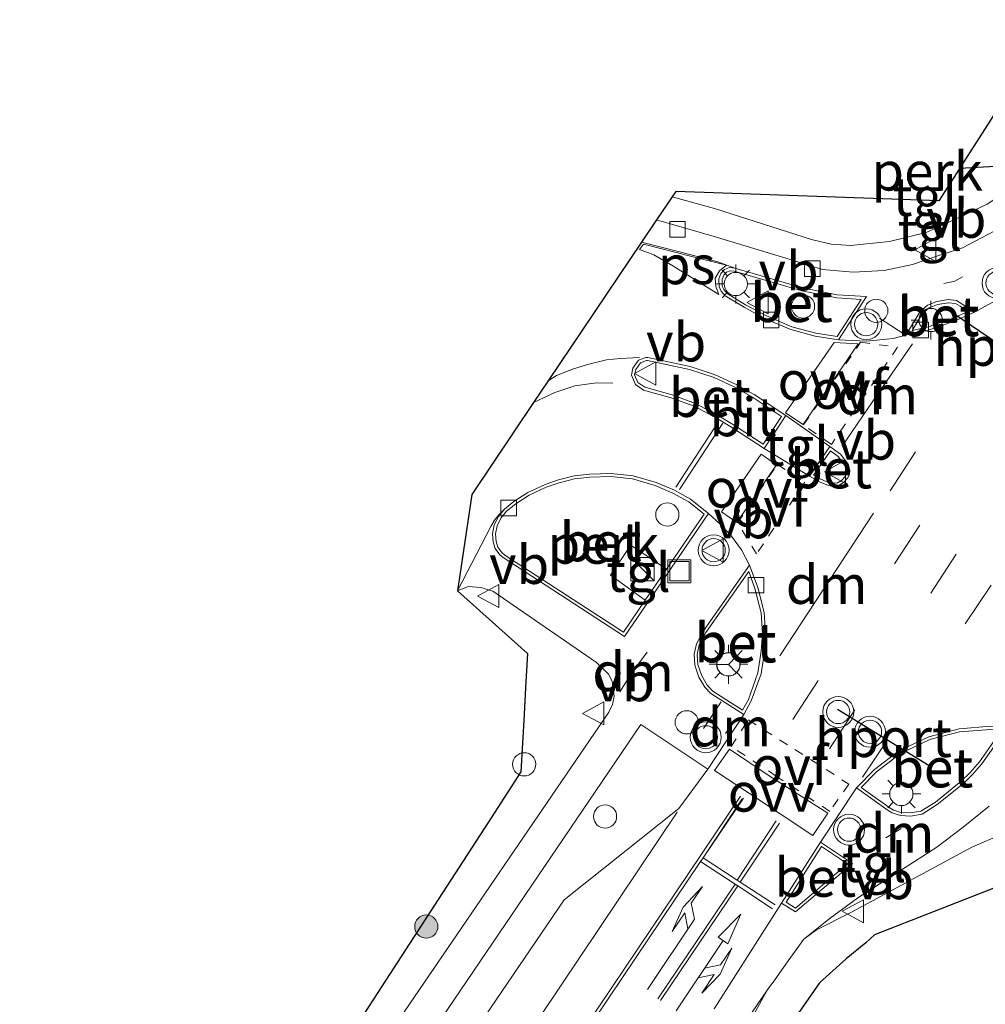
# Model space of a CAD drawing. Units: metres. Extents: x 199992 to 201854, y 356250 to 362503.
# Drawn here: x 200000 to 200062, y 360015 to 360078 of the extents above; entities that cross this region are included whole.
import ezdxf
from ezdxf.enums import TextEntityAlignment as Align

# ---------------------------------------------------------------- set-up
doc = ezdxf.new("R2010")
doc.units = ezdxf.units.M
doc.linetypes.add('VW-3-9_STREEP', pattern=[12, 3, -9])
doc.linetypes.add('VW-6060_STREEP', pattern=[1.2, 0.6, -0.6])
doc.layers.get('0').update_dxf_attribs({"lineweight": 25})
for name, color, linetype, lineweight in [('B-ME-AL-OVERIG-GV-B6', 7, 'BV-GELEIDERAIL', 18), ('B-ME-AL-OVERIG-S-B1', 7, 'Continuous', 18), ('B-ME-GR-BOOM-S-B1', 93, 'Continuous', 18), ('B-ME-IE-GRASLAND-GV-B6', 93, 'Continuous', 18), ('B-ME-IE-GRONDWERKLIJN-GROND_INGERICHT-GV-B6', 253, 'Continuous', 18), ('B-ME-IE-INRICHTINGSELEMENT-S-B1', 253, 'Continuous', 18), ('B-ME-IE-MEUBILAIR_WEGMEUBILAIR-LICHTMAST-S-B1', 8, 'Continuous', 18), ('B-ME-IE-TERREINAFSCHEIDING-HAAG-L-B1', 10, 'Continuous', 25), ('B-ME-KG-KADASTRAAL-OPNAMEDTMGRENS-L-B1', 10, 'Continuous', 25), ('B-ME-OG-BEBOUWING-S-B1', 173, 'Continuous', 18), ('B-ME-VH-VERH_SOORT-BETON-OVERIG-GV-B6', 8, 'IE-TERREINAFSCHEIDING-NATUURLIJK-HOUTWAL', 18), ('B-ME-VH-VERH_SOORT-BITUMEN-GV-B6', 8, 'IE-TERREINAFSCHEIDING-NATUURLIJK-HOUTWAL', 18), ('B-ME-VH-VERH_SOORT-KLINKERS-GV-B6', 8, 'IE-TERREINAFSCHEIDING-NATUURLIJK-HOUTWAL', 18), ('B-ME-VH-VERH_SOORT-TEGELS-GV-B6', 8, 'Continuous', 18), ('B-ME-VV-KOLK-S-B1', 8, 'Continuous', 18), ('B-ME-VW-MARKERING-39STREEP-015-L-B1', 255, 'VW-3-9_STREEP', 18), ('B-ME-VW-MARKERING-6060STRP10-GV-B6', 255, 'VW-6060_STREEP', 18), ('B-ME-VW-MARKERING-COMBIRE750-S-B1', 255, 'Continuous', 18), ('B-ME-VW-MARKERING-DRIEHOEK-L-B1', 7, 'VW-HAAIETAND70-R-B', 18), ('B-ME-VW-MARKERING-PIJLLI750-S-B1', 7, 'Continuous', 18), ('B-ME-VW-MARKERING-STREEP-015-L-B1', 7, 'Continuous', 18), ('B-ME-VW-MARKERING-VLAKMARK-GV-B6', 7, 'Continuous', 18), ('B-ME-VW-MEUBILAIR_WEGMEUBILAIR-RONA-S-B1', 8, 'Continuous', 18), ('B-ME-VW-MEUBILAIR_WEGMEUBILAIR-VERKEERSBORD-S-B1', 8, 'Continuous', 18), ('B-ME-VW-MEUBILAIR_WEGMEUBILAIR-VERKEERSLICHT-S-B1', 13, 'Continuous', 18), ('B-ME-VW-PORTAAL-L-B1', 10, 'Continuous', 25)]:
    doc.layers.add(name, color=color, linetype=linetype, lineweight=lineweight)
doc.styles.add('NLCS-ISO', font='NLCS-ISO.TTF')
doc.linetypes.add('BV-GELEIDERAIL', pattern='A,10,-3,[108,NLCS.SHX,S=1,R=0,X=0,Y=0],-3', length=16)
doc.linetypes.add('IE-TERREINAFSCHEIDING-NATUURLIJK-HOUTWAL', pattern='A,7,-1.5,[67,NLCS.SHX,S=0.75,R=45,X=0,Y=0],-1.5,7,-1.5,[70,NLCS.SHX,S=0.75,R=0,X=0,Y=0],-1.5', length=20)
doc.linetypes.add('VW-HAAIETAND70-R-B', pattern='A,0,-0.5,[153,NLCS.SHX,S=1,R=180,X=-0.375,Y=0],-0.5', length=1)

# ---------------------------------------------------------------- blocks, each defined once
blk = doc.blocks.new('dtb')
blk.add_circle((0, 0), 0.75)
blk = doc.blocks.new('kast')
blk.add_line((-0.75, -0.75), (0.75, 0.75))
blk.add_lwpolyline([(-0.75, 0.75), (0.75, 0.75), (0.75, -0.75), (-0.75, -0.75)], close=True)
blk = doc.blocks.new('put')
for p, q in [((0.75, 0.75), (-0.75, 0.75)), ((-0.75, 0.75), (-0.75, -0.75)), ((0.75, -0.75), (0.75, 0.75)), ((-0.75, -0.75), (0.75, -0.75))]:
    blk.add_line(p, q)
blk.add_lwpolyline([(-0.625, 0.625), (0.625, 0.625), (0.625, -0.625), (-0.625, -0.625)], close=True)
blk = doc.blocks.new('verkeersbord')
for p, q in [((0, 0.75), (-0.75, -0.625)), ((0.75, -0.625), (0, 0.75)), ((-0.75, -0.625), (0.75, -0.625))]:
    blk.add_line(p, q)
blk = doc.blocks.new('verkeerslicht')
for radius in [1, 0.75]:
    blk.add_circle((0, 0), radius)
blk = doc.blocks.new('wegwijzer')
for q in [(0, 0.75), (-0.53, -0.53), (0.53, -0.53)]:
    blk.add_line((0, 0), q)
blk.add_circle((0, 0), 0.75)
blk = doc.blocks.new('boom')
blk.add_hatch(color=256).paths.add_polyline_path([(-0.75, 0, 1), (0.75, 0, 1)])
blk.add_circle((0, 0), 0.75)
blk = doc.blocks.new('kolk')
blk.add_lwpolyline([(-0.5, -0.5), (0.5, -0.5), (0.5, 0.5), (-0.5, 0.5)], close=True)
blk = doc.blocks.new('lantaarnpaal')
for p, q in [((-0.884, 0.884), (-0.53, 0.53)), ((0, 0.75), (0, 1.25)), ((0.53, 0.53), (0.884, 0.884)), ((-0.75, 0), (-1.25, 0)), ((0.75, 0), (1.25, 0)), ((-0.53, -0.53), (-0.884, -0.884)), ((0.53, -0.53), (0.884, -0.884)), ((0, -0.75), (0, -1.25))]:
    blk.add_line(p, q)
blk.add_circle((0, 0), 0.75)
blk = doc.blocks.new('pijll')
for p, q in [((5.7, 1.05, 0.1), (4, 0.75, 0.1)), ((4, 0.75, 0.1), (5.45, 0.75, 0.1)), ((5.45, 0.75, 0.1), (4.7, 0, 0.1)), ((6.2, 0.75, 0.1), (5.45, 0, 0.1)), ((7.5, 0.75, 0.1), (5.7, 1.05, 0.1)), ((7.5, 0.75, 0.1), (6.2, 0.75, 0.1)), ((0, 0, 0.1), (5.45, 0, 0.1))]:
    blk.add_line(p, q)
blk = doc.blocks.new('pijlcr')
for p, q in [((0, 0, 0.1), (5.45, 0, 0.1)), ((3.303, -0.75, 0.1), (2.553, 0, 0.1)), ((4.053, -0.75, 0.1), (3.303, 0, 0.1)), ((5.45, 0.375, 0.1), (5.45, -0.375, 0.1)), ((7.5, 0, 0.1), (5.45, 0.375, 0.1)), ((5.45, -0.375, 0.1), (7.5, 0, 0.1)), ((1.853, -0.75, 0.1), (3.303, -0.75, 0.1)), ((3.553, -1.05, 0.1), (1.853, -0.75, 0.1)), ((5.353, -0.75, 0.1), (3.553, -1.05, 0.1)), ((5.353, -0.75, 0.1), (4.053, -0.75, 0.1))]:
    blk.add_line(p, q)

msp = doc.modelspace()

# ---------------------------------------------------------------- linework, layer by layer
at = {"layer": 'B-ME-AL-OVERIG-GV-B6'}
for points in [[(200072.261, 360076.942, 23.668), (200071.757, 360076.232, 23.666), (200067.701, 360070.929, 23.641), (200066.1, 360069.161, 23.624), (200064.367, 360067.708, 23.595), (200062.481, 360066.467, 23.566), (200060.786, 360065.66, 23.498), (200058.53, 360064.645, 23.486), (200056.157, 360064.047, 23.436), (200053.657, 360063.787, 23.373), (200052.4, 360063.887, 23.327), (200051.139, 360064.19, 23.314), (200044.862, 360066.183, 23.26), (200042.138, 360066.943, 23.299), (200042.367, 360067.283, 23.314), (200059.361, 360066.678, 23.428), (200060.524, 360068.496, 23.362), (200060.692, 360068.759, 23.419), (200064.55, 360068.976, 23.494), (200071.162, 360077.768, 23.586), (200072.261, 360076.942, 23.668)], [(200041.773, 360042.898, 23.514), (200039.456, 360044.445, 23.457), (200038.143, 360042.509, 23.436), (200040.398, 360040.88, 23.502), (200038.999, 360038.829, 23.489), (200031.336, 360043.8, 23.371), (200031.134, 360043.964, 23.375), (200030.885, 360044.315, 23.371), (200030.771, 360044.669, 23.376), (200030.73, 360045.174, 23.372), (200030.823, 360045.685, 23.371), (200031.075, 360046.185, 23.371), (200031.438, 360046.636, 23.371), (200032.027, 360047.109, 23.374), (200032.895, 360047.673, 23.39), (200033.998, 360048.185, 23.432), (200034.836, 360048.476, 23.437), (200035.831, 360048.72, 23.44), (200036.825, 360048.833, 23.465), (200038.171, 360048.865, 23.477), (200039.572, 360048.722, 23.493), (200041.027, 360048.292, 23.502), (200042.179, 360047.809, 23.523), (200043.206, 360047.241, 23.527), (200044.195, 360046.449, 23.536), (200041.773, 360042.898, 23.514)]]:
    msp.add_polyline3d(points, dxfattribs=at)
at = {"layer": 'B-ME-IE-GRASLAND-GV-B6'}
msp.add_polyline3d([(200018.832, 360008.934, 23.002), (200024.116, 360017.081, 23.035), (200030.245, 360026.523, 23.256), (200032.368, 360029.795, 23.239), (200032.567, 360033.497, 23.227), (200032.662, 360035.254, 23.185), (200032.78, 360037.443, 23.23), (200028.278, 360041.481, 23.058), (200028.964, 360041.764, 23.1), (200029.767, 360041.709, 23.1), (200030.542, 360041.47, 23.096), (200037.237, 360036.855, 23.306), (200037.726, 360036.408, 23.343), (200038.024, 360036.104, 23.343), (200038.262, 360035.65, 23.343), (200038.391, 360034.695, 23.343), (200038.269, 360034.154, 23.343), (200038.035, 360033.662, 23.339), (200023.967, 360013.033, 23.289)], dxfattribs=at)
msp.add_polyline3d([(200018.832, 360008.934, 23.002), (200024.116, 360017.081, 23.035), (200030.245, 360026.523, 23.256), (200032.368, 360029.795, 23.239), (200032.567, 360033.497, 23.227), (200032.662, 360035.254, 23.185), (200032.78, 360037.443, 23.23), (200028.278, 360041.481, 23.058), (200028.964, 360041.764, 23.1), (200029.767, 360041.709, 23.1), (200030.542, 360041.47, 23.096), (200037.237, 360036.855, 23.306), (200037.726, 360036.408, 23.343), (200038.024, 360036.104, 23.343), (200038.262, 360035.65, 23.343), (200038.391, 360034.695, 23.343), (200038.269, 360034.154, 23.343), (200038.035, 360033.662, 23.339), (200023.967, 360013.033, 23.289)], dxfattribs=at)
at = {"layer": 'B-ME-IE-GRONDWERKLIJN-GROND_INGERICHT-GV-B6'}
for points in [[(200066.849, 360078.38, 23.975), (200071.162, 360077.768, 23.586), (200064.55, 360068.976, 23.494), (200060.692, 360068.759, 23.419), (200066.849, 360078.38, 23.975)], [(200045.26, 360010.197, 23.452), (200048.275, 360015.69, 23.512), (200048.757, 360016.359, 23.509), (200049.625, 360017.597, 23.431), (200050.638, 360018.982, 23.41), (200051.459, 360019.599, 23.41), (200053.722, 360020.744, 23.422), (200061.533, 360024.953, 23.428), (200063.436, 360025.78, 23.461), (200077.366, 360032.492, 23.521), (200083.005, 360034.392, 23.519), (200083.613, 360033.163, 23.519), (200090.66, 360036.899, 23.574), (200097.318, 360039.166, 23.588)], [(200097.318, 360039.166, 23.588), (200079.124, 360029.318, 23.905), (200066.764, 360023.795, 24.109), (200055.206, 360019.268, 23.959), (200054.631, 360018.765, 23.617), (200053.376, 360017.722, 23.614), (200051.636, 360016.17, 23.662), (200049.782, 360013.471, 23.89)]]:
    msp.add_polyline3d(points, dxfattribs=at)
at = {"layer": 'B-ME-IE-TERREINAFSCHEIDING-HAAG-L-B1'}
msp.add_polyline3d([(200071.162, 360077.768, 23.586), (200064.55, 360068.976, 23.494), (200060.692, 360068.759, 23.419)], dxfattribs=at)
at = {"layer": 'B-ME-KG-KADASTRAAL-OPNAMEDTMGRENS-L-B1'}
for points in [[(200066.849, 360078.38, 23.975), (200060.692, 360068.759, 23.419), (200060.524, 360068.496, 23.362), (200059.361, 360066.678, 23.428), (200042.367, 360067.283, 23.314), (200042.138, 360066.943, 23.299), (200041.128, 360065.443, 23.246), (200040.157, 360064.001, 23.297), (200034.13, 360055.049, 23.316), (200033.184, 360053.645, 23.331), (200029.194, 360047.719, 23.138), (200028.278, 360041.481, 23.058), (200032.78, 360037.443, 23.23), (200032.662, 360035.254, 23.185), (200032.567, 360033.497, 23.227), (200032.368, 360029.795, 23.239), (200030.245, 360026.523, 23.256), (200024.116, 360017.081, 23.035), (200018.832, 360008.934, 23.002)], [(200066.849, 360078.38, 23.975), (200060.692, 360068.759, 23.419), (200060.524, 360068.496, 23.362), (200059.361, 360066.678, 23.428), (200042.367, 360067.283, 23.314), (200042.138, 360066.943, 23.299), (200041.128, 360065.443, 23.246), (200040.157, 360064.001, 23.297), (200034.13, 360055.049, 23.316), (200033.184, 360053.645, 23.331), (200029.194, 360047.719, 23.138), (200028.278, 360041.481, 23.058), (200032.78, 360037.443, 23.23), (200032.662, 360035.254, 23.185), (200032.567, 360033.497, 23.227), (200032.368, 360029.795, 23.239), (200030.245, 360026.523, 23.256), (200024.116, 360017.081, 23.035), (200018.832, 360008.934, 23.002)], [(200089.914, 360062.843, 23.741), (200082.955, 360052.267, 23.653), (200085.909, 360050.569, 23.752), (200091.52, 360047.463, 23.649), (200093.182, 360045.084, 23.607), (200093.614, 360044.466, 23.606), (200096.23, 360040.723, 23.64), (200096.648, 360040.125, 23.627), (200097.318, 360039.166, 23.588), (200079.124, 360029.318, 23.905), (200066.764, 360023.795, 24.109), (200055.206, 360019.268, 23.959), (200054.631, 360018.765, 23.617), (200053.376, 360017.722, 23.614), (200051.636, 360016.17, 23.662), (200049.782, 360013.471, 23.89)], [(200089.914, 360062.843, 23.741), (200082.955, 360052.267, 23.653), (200085.909, 360050.569, 23.752), (200091.52, 360047.463, 23.649), (200093.182, 360045.084, 23.607), (200093.614, 360044.466, 23.606), (200096.23, 360040.723, 23.64), (200096.648, 360040.125, 23.627), (200097.318, 360039.166, 23.588), (200079.124, 360029.318, 23.905), (200066.764, 360023.795, 24.109), (200055.206, 360019.268, 23.959), (200054.631, 360018.765, 23.617), (200053.376, 360017.722, 23.614), (200051.636, 360016.17, 23.662), (200049.782, 360013.471, 23.89)]]:
    msp.add_polyline3d(points, dxfattribs=at)
at = {"layer": 'B-ME-VH-VERH_SOORT-BETON-OVERIG-GV-B6'}
for points in [[(200046.175, 360062.342, 23.318), (200050.545, 360061.059, 23.318), (200052.778, 360060.614, 23.348), (200054.677, 360060.495, 23.394), (200052.883, 360057.707, 23.423), (200051.367, 360057.938, 23.402), (200049.786, 360058.367, 23.373), (200048.135, 360059.066, 23.381), (200046.772, 360059.803, 23.356), (200045.555, 360060.536, 23.348), (200045.298, 360060.839, 23.348), (200045.166, 360061.133, 23.352), (200045.145, 360061.64, 23.356), (200045.281, 360061.995, 23.356), (200045.518, 360062.238, 23.322), (200045.84, 360062.369, 23.322), (200046.175, 360062.342, 23.318)], [(200052.79, 360057.92, 23.556), (200051.413, 360058.13, 23.536), (200049.856, 360058.552, 23.507), (200048.227, 360059.242, 23.515), (200046.876, 360059.973, 23.491), (200045.691, 360060.686, 23.483), (200045.474, 360060.943, 23.484), (200045.369, 360061.176, 23.489), (200045.352, 360061.603, 23.495), (200045.458, 360061.881, 23.497), (200045.637, 360062.065, 23.464), (200045.876, 360062.162, 23.464), (200046.143, 360062.14, 23.46), (200050.502, 360060.861, 23.46), (200052.757, 360060.411, 23.49), (200054.33, 360060.313, 23.535), (200052.79, 360057.92, 23.556)], [(200051.413, 360058.13, 23.536), (200052.79, 360057.92, 23.556), (200054.33, 360060.313, 23.535), (200052.757, 360060.411, 23.49), (200050.502, 360060.861, 23.46), (200046.143, 360062.14, 23.46), (200045.876, 360062.162, 23.464), (200045.637, 360062.065, 23.464), (200045.458, 360061.881, 23.497), (200045.352, 360061.603, 23.495), (200045.369, 360061.176, 23.489), (200045.474, 360060.943, 23.484), (200045.691, 360060.686, 23.483), (200046.876, 360059.973, 23.491), (200048.227, 360059.242, 23.515), (200049.856, 360058.552, 23.507), (200051.413, 360058.13, 23.536)], [(200060.491, 360060.24, 23.511), (200060.836, 360060.038, 23.507), (200061.603, 360059.469, 23.561), (200060.294, 360058.888, 23.557), (200058.655, 360058.329, 23.524), (200057.216, 360058.012, 23.498), (200058.15, 360059.538, 23.457), (200058.624, 360059.936, 23.482), (200059.22, 360060.187, 23.498), (200059.961, 360060.304, 23.511), (200060.491, 360060.24, 23.511)], [(200058.303, 360059.404, 23.549), (200057.632, 360058.306, 23.581), (200058.601, 360058.52, 23.6), (200060.221, 360059.072, 23.633), (200061.209, 360059.511, 23.633), (200060.726, 360059.869, 23.594), (200060.426, 360060.044, 23.6), (200059.965, 360060.1, 23.602), (200059.275, 360059.991, 23.59), (200058.729, 360059.761, 23.574), (200058.303, 360059.404, 23.549)], [(200057.632, 360058.306, 23.581), (200058.303, 360059.404, 23.549), (200058.729, 360059.761, 23.574), (200059.275, 360059.991, 23.59), (200059.965, 360060.1, 23.602), (200060.426, 360060.044, 23.6), (200060.726, 360059.869, 23.594), (200061.209, 360059.511, 23.633), (200060.221, 360059.072, 23.633), (200058.601, 360058.52, 23.6), (200057.632, 360058.306, 23.581)], [(200040.556, 360056.572, 23.469), (200043.297, 360055.973, 23.415), (200044.916, 360055.452, 23.41), (200046.269, 360054.817, 23.419), (200047.433, 360054.162, 23.423), (200049.474, 360052.815, 23.452), (200048.077, 360050.684, 23.457), (200046.093, 360051.98, 23.41), (200045.077, 360052.598, 23.423), (200043.555, 360053.415, 23.423), (200042.074, 360053.957, 23.44), (200040.274, 360054.461, 23.448), (200039.755, 360054.809, 23.448), (200039.502, 360055.415, 23.452), (200039.591, 360055.865, 23.457), (200039.964, 360056.387, 23.461), (200040.442, 360056.57, 23.469), (200040.556, 360056.572, 23.469)], [(200049.196, 360052.759, 23.584), (200048.018, 360050.961, 23.587), (200046.199, 360052.15, 23.544), (200045.175, 360052.773, 23.557), (200043.636, 360053.599, 23.557), (200042.134, 360054.148, 23.574), (200040.358, 360054.646, 23.582), (200039.915, 360054.943, 23.582), (200039.709, 360055.437, 23.586), (200039.778, 360055.785, 23.591), (200040.091, 360056.223, 23.595), (200040.48, 360056.372, 23.603), (200040.535, 360056.373, 23.603), (200043.244, 360055.781, 23.549), (200044.842, 360055.267, 23.544), (200046.176, 360054.64, 23.553), (200047.328, 360053.992, 23.557), (200049.196, 360052.759, 23.584)], [(200046.199, 360052.15, 23.544), (200048.018, 360050.961, 23.587), (200049.196, 360052.759, 23.584), (200047.328, 360053.992, 23.557), (200046.176, 360054.64, 23.553), (200044.842, 360055.267, 23.544), (200043.244, 360055.781, 23.549), (200040.535, 360056.373, 23.603), (200040.48, 360056.372, 23.603), (200040.091, 360056.223, 23.595), (200039.778, 360055.785, 23.591), (200039.709, 360055.437, 23.586), (200039.915, 360054.943, 23.582), (200040.358, 360054.646, 23.582), (200042.134, 360054.148, 23.574), (200043.636, 360053.599, 23.557), (200045.175, 360052.773, 23.557), (200046.199, 360052.15, 23.544)], [(200052.307, 360050.822, 23.457), (200052.997, 360050.315, 23.494), (200053.491, 360049.671, 23.494), (200053.604, 360049.268, 23.494), (200053.591, 360049.01, 23.494), (200053.461, 360048.768, 23.49), (200053.183, 360048.456, 23.49), (200052.856, 360048.283, 23.49), (200052.473, 360048.249, 23.49), (200052.22, 360048.284, 23.49), (200051.644, 360048.53, 23.49), (200050.993, 360048.898, 23.457), (200052.307, 360050.822, 23.457)], [(200052.274, 360048.474, 23.567), (200052.478, 360048.446, 23.566), (200052.798, 360048.475, 23.565), (200053.058, 360048.612, 23.564), (200053.296, 360048.879, 23.564), (200053.394, 360049.061, 23.568), (200053.403, 360049.241, 23.569), (200053.309, 360049.576, 23.57), (200052.856, 360050.167, 23.571), (200052.35, 360050.539, 23.544), (200051.265, 360048.97, 23.544), (200051.733, 360048.706, 23.568), (200052.274, 360048.474, 23.567)], [(200052.35, 360050.539, 23.544), (200052.856, 360050.167, 23.571), (200053.309, 360049.576, 23.57), (200053.403, 360049.241, 23.569), (200053.394, 360049.061, 23.568), (200053.296, 360048.879, 23.564), (200053.058, 360048.612, 23.564), (200052.798, 360048.475, 23.565), (200052.478, 360048.446, 23.566), (200052.274, 360048.474, 23.567), (200051.733, 360048.706, 23.568), (200051.265, 360048.97, 23.544), (200052.35, 360050.539, 23.544)], [(200031.303, 360046.775, 23.193), (200031.917, 360047.268, 23.197), (200032.805, 360047.845, 23.213), (200033.93, 360048.368, 23.255), (200034.786, 360048.665, 23.26), (200035.803, 360048.914, 23.264), (200036.818, 360049.03, 23.289), (200038.186, 360049.062, 23.301), (200039.618, 360048.916, 23.318), (200041.101, 360048.478, 23.327), (200042.273, 360047.986, 23.348), (200043.325, 360047.405, 23.352), (200044.471, 360046.486, 23.364), (200039.061, 360038.552, 23.314), (200031.225, 360043.635, 23.193), (200030.994, 360043.823, 23.197), (200030.711, 360044.221, 23.193), (200030.58, 360044.627, 23.197), (200030.536, 360045.181, 23.193), (200030.638, 360045.746, 23.193), (200030.913, 360046.291, 23.193), (200031.303, 360046.775, 23.193)], [(200038.999, 360038.829, 23.489), (200040.398, 360040.88, 23.502), (200041.773, 360042.898, 23.514), (200044.195, 360046.449, 23.536), (200043.206, 360047.241, 23.527), (200042.179, 360047.809, 23.523), (200041.027, 360048.292, 23.502), (200039.572, 360048.722, 23.493), (200038.171, 360048.865, 23.477), (200036.825, 360048.833, 23.465), (200035.831, 360048.72, 23.44), (200034.836, 360048.476, 23.437), (200033.998, 360048.185, 23.432), (200032.895, 360047.673, 23.39), (200032.027, 360047.109, 23.374), (200031.438, 360046.636, 23.371), (200031.075, 360046.185, 23.371), (200030.823, 360045.685, 23.371), (200030.73, 360045.174, 23.372), (200030.771, 360044.669, 23.376), (200030.885, 360044.315, 23.371), (200031.134, 360043.964, 23.375), (200031.336, 360043.8, 23.371), (200038.999, 360038.829, 23.489)], [(200047.135, 360043.156, 23.427), (200047.657, 360041.708, 23.427), (200048.08, 360040.09, 23.423), (200048.16, 360038.713, 23.452), (200048.089, 360037.574, 23.469), (200047.869, 360036.133, 23.49), (200047.236, 360034.383, 23.515), (200046.755, 360033.496, 23.524), (200044.626, 360034.856, 23.486), (200044.241, 360035.269, 23.486), (200043.862, 360035.922, 23.486), (200043.595, 360036.691, 23.465), (200043.552, 360037.397, 23.461), (200043.695, 360038.076, 23.465), (200044.147, 360038.897, 23.44), (200047.135, 360043.156, 23.427)], [(200047.076, 360042.729, 23.528), (200047.464, 360041.652, 23.527), (200047.879, 360040.062, 23.523), (200047.958, 360038.716, 23.552), (200047.888, 360037.598, 23.569), (200047.672, 360036.186, 23.589), (200047.051, 360034.468, 23.614), (200046.68, 360033.783, 23.621), (200044.753, 360035.014, 23.584), (200044.401, 360035.392, 23.585), (200044.043, 360036.009, 23.585), (200043.791, 360036.734, 23.565), (200043.751, 360037.385, 23.561), (200043.883, 360038.009, 23.566), (200044.315, 360038.794, 23.541), (200047.076, 360042.729, 23.528)], [(200044.753, 360035.014, 23.584), (200046.68, 360033.783, 23.621), (200047.051, 360034.468, 23.614), (200047.672, 360036.186, 23.589), (200047.888, 360037.598, 23.569), (200047.958, 360038.716, 23.552), (200047.879, 360040.062, 23.523), (200047.464, 360041.652, 23.527), (200047.076, 360042.729, 23.528), (200044.315, 360038.794, 23.541), (200043.883, 360038.009, 23.566), (200043.751, 360037.385, 23.561), (200043.791, 360036.734, 23.565), (200044.043, 360036.009, 23.585), (200044.401, 360035.392, 23.585), (200044.753, 360035.014, 23.584)], [(200063.7, 360032.631, 23.457), (200062.897, 360031.418, 23.477), (200062.132, 360030.321, 23.473), (200061.524, 360029.627, 23.477), (200060.936, 360029.047, 23.477), (200059.242, 360027.68, 23.473), (200058.265, 360027.068, 23.511), (200057.521, 360026.943, 23.557), (200056.882, 360026.97, 23.561), (200056.346, 360027.15, 23.561), (200056.09, 360027.295, 23.561), (200054.031, 360028.765, 23.574), (200055.193, 360029.96, 23.578), (200056.768, 360031.149, 23.578), (200058.697, 360032.07, 23.54), (200060.658, 360032.579, 23.494), (200062.707, 360032.74, 23.465), (200063.7, 360032.631, 23.457)], [(200056.92, 360027.167, 23.71), (200057.51, 360027.142, 23.707), (200058.194, 360027.257, 23.662), (200059.127, 360027.841, 23.625), (200060.804, 360029.194, 23.629), (200061.379, 360029.762, 23.629), (200061.975, 360030.442, 23.625), (200062.733, 360031.528, 23.629), (200063.353, 360032.466, 23.611), (200062.705, 360032.537, 23.613), (200060.692, 360032.379, 23.641), (200058.767, 360031.879, 23.687), (200056.873, 360030.975, 23.724), (200055.327, 360029.808, 23.724), (200054.337, 360028.791, 23.721), (200056.199, 360027.462, 23.709), (200056.429, 360027.331, 23.71), (200056.92, 360027.167, 23.71)], [(200054.337, 360028.791, 23.721), (200055.327, 360029.808, 23.724), (200056.873, 360030.975, 23.724), (200058.767, 360031.879, 23.687), (200060.692, 360032.379, 23.641), (200062.705, 360032.537, 23.613), (200063.353, 360032.466, 23.611), (200062.733, 360031.528, 23.629), (200061.975, 360030.442, 23.625), (200061.379, 360029.762, 23.629), (200060.804, 360029.194, 23.629), (200059.127, 360027.841, 23.625), (200058.194, 360027.257, 23.662), (200057.51, 360027.142, 23.707), (200056.92, 360027.167, 23.71), (200056.429, 360027.331, 23.71), (200056.199, 360027.462, 23.709), (200054.337, 360028.791, 23.721)], [(200051.7, 360025.255, 23.524), (200053.776, 360023.88, 23.524), (200050.1, 360020.758, 23.498), (200049.197, 360021.322, 23.519), (200051.7, 360025.255, 23.524)], [(200049.486, 360021.381, 23.653), (200051.771, 360024.972, 23.658), (200053.456, 360023.856, 23.661), (200050.094, 360021.001, 23.636), (200049.486, 360021.381, 23.653)], [(200049.486, 360021.381, 23.653), (200050.094, 360021.001, 23.636), (200053.456, 360023.856, 23.661), (200051.771, 360024.972, 23.658), (200049.486, 360021.381, 23.653)]]:
    msp.add_polyline3d(points, dxfattribs=at)
at = {"layer": 'B-ME-VH-VERH_SOORT-BITUMEN-GV-B6'}
for points in [[(200023.075, 360003.768, 23.394), (200035.159, 360021.523, 23.44), (200042.566, 360027.429, 23.519), (200044.436, 360029.982, 23.545), (200046.755, 360033.496, 23.524), (200047.236, 360034.383, 23.515), (200047.869, 360036.133, 23.49), (200048.089, 360037.574, 23.469), (200048.16, 360038.713, 23.452), (200048.08, 360040.09, 23.423), (200047.657, 360041.708, 23.427), (200047.135, 360043.156, 23.427), (200046.607, 360044.14, 23.431), (200045.898, 360045.118, 23.431), (200045.234, 360045.797, 23.431), (200044.471, 360046.486, 23.364), (200043.325, 360047.405, 23.352), (200042.273, 360047.986, 23.348), (200041.101, 360048.478, 23.327), (200039.618, 360048.916, 23.318), (200038.186, 360049.062, 23.301), (200036.818, 360049.03, 23.289), (200035.803, 360048.914, 23.264), (200034.786, 360048.665, 23.26), (200033.93, 360048.368, 23.255), (200032.805, 360047.845, 23.213), (200031.917, 360047.268, 23.197), (200031.303, 360046.775, 23.193), (200030.944, 360046.406, 23.201), (200030.649, 360046.05, 23.193), (200030.422, 360045.64, 23.155), (200028.278, 360041.481, 23.058), (200029.194, 360047.719, 23.138), (200033.184, 360053.645, 23.331), (200034.13, 360055.049, 23.316), (200040.157, 360064.001, 23.297), (200042.684, 360063.366, 23.306), (200045.082, 360062.731, 23.297), (200046.175, 360062.342, 23.318), (200045.84, 360062.369, 23.322), (200045.518, 360062.238, 23.322), (200045.281, 360061.995, 23.356), (200045.145, 360061.64, 23.356), (200045.166, 360061.133, 23.352), (200045.298, 360060.839, 23.348), (200045.555, 360060.536, 23.348), (200046.772, 360059.803, 23.356), (200048.135, 360059.066, 23.381), (200049.786, 360058.367, 23.373), (200051.367, 360057.938, 23.402), (200052.883, 360057.707, 23.423), (200054.681, 360057.624, 23.423), (200056.41, 360057.796, 23.423), (200057.216, 360058.012, 23.498), (200058.655, 360058.329, 23.524), (200060.294, 360058.888, 23.557), (200061.603, 360059.469, 23.561), (200062.837, 360060.142, 23.549)], [(200023.075, 360003.768, 23.394), (200035.159, 360021.523, 23.44), (200042.566, 360027.429, 23.519), (200044.436, 360029.982, 23.545), (200046.755, 360033.496, 23.524), (200047.236, 360034.383, 23.515), (200047.869, 360036.133, 23.49), (200048.089, 360037.574, 23.469), (200048.16, 360038.713, 23.452), (200048.08, 360040.09, 23.423), (200047.657, 360041.708, 23.427), (200047.135, 360043.156, 23.427), (200046.607, 360044.14, 23.431), (200045.898, 360045.118, 23.431), (200045.234, 360045.797, 23.431), (200044.471, 360046.486, 23.364), (200043.325, 360047.405, 23.352), (200042.273, 360047.986, 23.348), (200041.101, 360048.478, 23.327), (200039.618, 360048.916, 23.318), (200038.186, 360049.062, 23.301), (200036.818, 360049.03, 23.289), (200035.803, 360048.914, 23.264), (200034.786, 360048.665, 23.26), (200033.93, 360048.368, 23.255), (200032.805, 360047.845, 23.213), (200031.917, 360047.268, 23.197), (200031.303, 360046.775, 23.193), (200030.944, 360046.406, 23.201), (200030.649, 360046.05, 23.193), (200030.422, 360045.64, 23.155), (200028.278, 360041.481, 23.058), (200029.194, 360047.719, 23.138), (200033.184, 360053.645, 23.331), (200034.13, 360055.049, 23.316), (200040.157, 360064.001, 23.297), (200042.684, 360063.366, 23.306), (200045.082, 360062.731, 23.297), (200046.175, 360062.342, 23.318), (200045.84, 360062.369, 23.322), (200045.518, 360062.238, 23.322), (200045.281, 360061.995, 23.356), (200045.145, 360061.64, 23.356), (200045.166, 360061.133, 23.352), (200045.298, 360060.839, 23.348), (200045.555, 360060.536, 23.348), (200046.772, 360059.803, 23.356), (200048.135, 360059.066, 23.381), (200049.786, 360058.367, 23.373), (200051.367, 360057.938, 23.402), (200052.883, 360057.707, 23.423), (200054.681, 360057.624, 23.423), (200056.41, 360057.796, 23.423), (200057.216, 360058.012, 23.498), (200058.655, 360058.329, 23.524), (200060.294, 360058.888, 23.557), (200061.603, 360059.469, 23.561), (200062.837, 360060.142, 23.549)], [(200048.077, 360050.684, 23.457), (200050.993, 360048.898, 23.457), (200051.644, 360048.53, 23.49), (200052.22, 360048.284, 23.49), (200052.473, 360048.249, 23.49), (200052.856, 360048.283, 23.49), (200053.183, 360048.456, 23.49), (200053.461, 360048.768, 23.49), (200053.591, 360049.01, 23.494), (200053.604, 360049.268, 23.494), (200053.491, 360049.671, 23.494), (200052.997, 360050.315, 23.494), (200052.307, 360050.822, 23.457), (200049.474, 360052.815, 23.452), (200047.433, 360054.162, 23.423), (200046.269, 360054.817, 23.419), (200044.916, 360055.452, 23.41), (200043.297, 360055.973, 23.415), (200040.556, 360056.572, 23.469), (200040.442, 360056.57, 23.469), (200039.964, 360056.387, 23.461), (200039.591, 360055.865, 23.457), (200039.502, 360055.415, 23.452), (200039.755, 360054.809, 23.448), (200040.274, 360054.461, 23.448), (200042.074, 360053.957, 23.44), (200043.555, 360053.415, 23.423), (200045.077, 360052.598, 23.423), (200046.093, 360051.98, 23.41), (200048.077, 360050.684, 23.457)], [(200048.077, 360050.684, 23.457), (200050.993, 360048.898, 23.457), (200051.644, 360048.53, 23.49), (200052.22, 360048.284, 23.49), (200052.473, 360048.249, 23.49), (200052.856, 360048.283, 23.49), (200053.183, 360048.456, 23.49), (200053.461, 360048.768, 23.49), (200053.591, 360049.01, 23.494), (200053.604, 360049.268, 23.494), (200053.491, 360049.671, 23.494), (200052.997, 360050.315, 23.494), (200052.307, 360050.822, 23.457), (200049.474, 360052.815, 23.452), (200047.433, 360054.162, 23.423), (200046.269, 360054.817, 23.419), (200044.916, 360055.452, 23.41), (200043.297, 360055.973, 23.415), (200040.556, 360056.572, 23.469), (200040.442, 360056.57, 23.469), (200039.964, 360056.387, 23.461), (200039.591, 360055.865, 23.457), (200039.502, 360055.415, 23.452), (200039.755, 360054.809, 23.448), (200040.274, 360054.461, 23.448), (200042.074, 360053.957, 23.44), (200043.555, 360053.415, 23.423), (200045.077, 360052.598, 23.423), (200046.093, 360051.98, 23.41), (200048.077, 360050.684, 23.457)], [(200062.707, 360032.74, 23.465), (200060.658, 360032.579, 23.494), (200058.697, 360032.07, 23.54), (200056.768, 360031.149, 23.578), (200055.193, 360029.96, 23.578), (200054.031, 360028.765, 23.574), (200051.7, 360025.255, 23.524), (200049.197, 360021.322, 23.519), (200044.848, 360014.488, 23.506)], [(200062.707, 360032.74, 23.465), (200060.658, 360032.579, 23.494), (200058.697, 360032.07, 23.54), (200056.768, 360031.149, 23.578), (200055.193, 360029.96, 23.578), (200054.031, 360028.765, 23.574), (200051.7, 360025.255, 23.524), (200049.197, 360021.322, 23.519), (200044.848, 360014.488, 23.506)]]:
    msp.add_polyline3d(points, dxfattribs=at)
at = {"layer": 'B-ME-VH-VERH_SOORT-KLINKERS-GV-B6'}
msp.add_polyline3d([(200048.275, 360015.69, 23.512), (200045.26, 360010.197, 23.452), (200041.577, 360004.275, 23.41), (200038.375, 359999.493, 23.413), (200033.803, 359992.407, 23.449), (200026.524, 359981.775, 23.398), (200025.496, 359981.622, 23.401), (200034.274, 359995.114, 23.413), (200046.618, 360013.255, 23.5), (200048.275, 360015.69, 23.512)], dxfattribs=at)
at = {"layer": 'B-ME-VH-VERH_SOORT-TEGELS-GV-B6'}
for points in [[(200062.915, 360064.726, 23.528), (200060.872, 360063.639, 23.507), (200059.29, 360063.126, 23.444), (200057.66, 360062.569, 23.423), (200055.83, 360062.177, 23.377), (200053.83, 360062.068, 23.289), (200051.847, 360062.249, 23.272), (200049.467, 360062.978, 23.268), (200044.835, 360064.382, 23.243), (200041.128, 360065.443, 23.246), (200042.138, 360066.943, 23.299), (200044.862, 360066.183, 23.26), (200051.139, 360064.19, 23.314), (200052.4, 360063.887, 23.327), (200053.657, 360063.787, 23.373), (200056.157, 360064.047, 23.436), (200058.53, 360064.645, 23.486), (200060.786, 360065.66, 23.498), (200062.481, 360066.467, 23.566)], [(200062.837, 360060.142, 23.549), (200061.603, 360059.469, 23.561), (200060.836, 360060.038, 23.507), (200060.491, 360060.24, 23.511), (200059.961, 360060.304, 23.511), (200059.22, 360060.187, 23.498), (200058.624, 360059.936, 23.482), (200058.15, 360059.538, 23.457), (200057.216, 360058.012, 23.498), (200056.41, 360057.796, 23.423), (200054.681, 360057.624, 23.423), (200052.883, 360057.707, 23.423), (200054.677, 360060.495, 23.394), (200052.778, 360060.614, 23.348), (200050.545, 360061.059, 23.318), (200046.175, 360062.342, 23.318), (200045.082, 360062.731, 23.297), (200042.684, 360063.366, 23.306), (200040.157, 360064.001, 23.297), (200041.128, 360065.443, 23.246), (200044.835, 360064.382, 23.243), (200049.467, 360062.978, 23.268), (200051.847, 360062.249, 23.272), (200053.83, 360062.068, 23.289), (200055.83, 360062.177, 23.377), (200057.66, 360062.569, 23.423), (200059.29, 360063.126, 23.444), (200060.872, 360063.639, 23.507), (200062.915, 360064.726, 23.528)], [(200052.307, 360050.822, 23.457), (200050.993, 360048.898, 23.457), (200048.077, 360050.684, 23.457), (200049.474, 360052.815, 23.452), (200052.307, 360050.822, 23.457)], [(200023.967, 360013.033, 23.289), (200038.035, 360033.662, 23.339), (200038.269, 360034.154, 23.343), (200038.391, 360034.695, 23.343), (200038.262, 360035.65, 23.343), (200038.024, 360036.104, 23.343), (200037.726, 360036.408, 23.343), (200037.237, 360036.855, 23.306), (200030.542, 360041.47, 23.096), (200029.767, 360041.709, 23.1), (200028.964, 360041.764, 23.1), (200028.278, 360041.481, 23.058), (200030.422, 360045.64, 23.155), (200030.649, 360046.05, 23.193), (200030.944, 360046.406, 23.201), (200031.303, 360046.775, 23.193), (200030.913, 360046.291, 23.193), (200030.638, 360045.746, 23.193), (200030.536, 360045.181, 23.193), (200030.58, 360044.627, 23.197), (200030.711, 360044.221, 23.193), (200030.994, 360043.823, 23.197), (200031.225, 360043.635, 23.193), (200039.061, 360038.552, 23.314), (200044.471, 360046.486, 23.364), (200045.234, 360045.797, 23.431), (200045.898, 360045.118, 23.431), (200046.607, 360044.14, 23.431), (200047.135, 360043.156, 23.427), (200044.147, 360038.897, 23.44), (200043.695, 360038.076, 23.465), (200043.552, 360037.397, 23.461), (200043.595, 360036.691, 23.465), (200043.862, 360035.922, 23.486), (200044.241, 360035.269, 23.486), (200044.626, 360034.856, 23.486), (200046.755, 360033.496, 23.524), (200044.436, 360029.982, 23.545), (200040.116, 360032.859, 23.457), (200022.231, 360006.479, 23.398)], [(200023.967, 360013.033, 23.289), (200038.035, 360033.662, 23.339), (200038.269, 360034.154, 23.343), (200038.391, 360034.695, 23.343), (200038.262, 360035.65, 23.343), (200038.024, 360036.104, 23.343), (200037.726, 360036.408, 23.343), (200037.237, 360036.855, 23.306), (200030.542, 360041.47, 23.096), (200029.767, 360041.709, 23.1), (200028.964, 360041.764, 23.1), (200028.278, 360041.481, 23.058), (200030.422, 360045.64, 23.155), (200030.649, 360046.05, 23.193), (200030.944, 360046.406, 23.201), (200031.303, 360046.775, 23.193), (200030.913, 360046.291, 23.193), (200030.638, 360045.746, 23.193), (200030.536, 360045.181, 23.193), (200030.58, 360044.627, 23.197), (200030.711, 360044.221, 23.193), (200030.994, 360043.823, 23.197), (200031.225, 360043.635, 23.193), (200039.061, 360038.552, 23.314), (200044.471, 360046.486, 23.364), (200045.234, 360045.797, 23.431), (200045.898, 360045.118, 23.431), (200046.607, 360044.14, 23.431), (200047.135, 360043.156, 23.427), (200044.147, 360038.897, 23.44), (200043.695, 360038.076, 23.465), (200043.552, 360037.397, 23.461), (200043.595, 360036.691, 23.465), (200043.862, 360035.922, 23.486), (200044.241, 360035.269, 23.486), (200044.626, 360034.856, 23.486), (200046.755, 360033.496, 23.524), (200044.436, 360029.982, 23.545), (200040.116, 360032.859, 23.457), (200022.231, 360006.479, 23.398)], [(200041.773, 360042.898, 23.514), (200040.398, 360040.88, 23.502), (200038.143, 360042.509, 23.436), (200039.456, 360044.445, 23.457), (200041.773, 360042.898, 23.514)], [(200000, 359963.719, 23.224), (200003.799, 359969.839, 23.293), (200004.711, 359971.432, 23.293), (200006.461, 359974.79, 23.297), (200007.731, 359977.278, 23.314), (200009.093, 359980.101, 23.352), (200010.875, 359984.14, 23.356), (200013.62, 359990.892, 23.352), (200014.744, 359993.436, 23.352), (200016.109, 359996.306, 23.394), (200017.648, 359999.236, 23.398), (200019.438, 360002.261, 23.389), (200022.231, 360006.479, 23.398), (200040.116, 360032.859, 23.457), (200044.436, 360029.982, 23.545), (200042.566, 360027.429, 23.519), (200035.159, 360021.523, 23.44), (200023.075, 360003.768, 23.394), (200012.144, 359982.423, 23.389), (200000, 359962.851, 23.237), (200000, 359963.719, 23.224)], [(200000, 359963.719, 23.224), (200003.799, 359969.839, 23.293), (200004.711, 359971.432, 23.293), (200006.461, 359974.79, 23.297), (200007.731, 359977.278, 23.314), (200009.093, 359980.101, 23.352), (200010.875, 359984.14, 23.356), (200013.62, 359990.892, 23.352), (200014.744, 359993.436, 23.352), (200016.109, 359996.306, 23.394), (200017.648, 359999.236, 23.398), (200019.438, 360002.261, 23.389), (200022.231, 360006.479, 23.398), (200040.116, 360032.859, 23.457), (200044.436, 360029.982, 23.545), (200042.566, 360027.429, 23.519), (200035.159, 360021.523, 23.44), (200023.075, 360003.768, 23.394), (200012.144, 359982.423, 23.389), (200000, 359962.851, 23.237), (200000, 359963.719, 23.224)], [(200044.848, 360014.488, 23.506), (200049.197, 360021.322, 23.519), (200050.1, 360020.758, 23.498), (200053.776, 360023.88, 23.524), (200051.7, 360025.255, 23.524), (200054.031, 360028.765, 23.574), (200056.09, 360027.295, 23.561), (200056.346, 360027.15, 23.561), (200056.882, 360026.97, 23.561), (200057.521, 360026.943, 23.557), (200058.265, 360027.068, 23.511), (200059.242, 360027.68, 23.473), (200060.936, 360029.047, 23.477), (200061.524, 360029.627, 23.477), (200062.132, 360030.321, 23.473), (200062.897, 360031.418, 23.477)], [(200062.6, 360027.581, 23.498), (200060.931, 360026.227, 23.498), (200059.227, 360024.938, 23.494), (200056.87, 360023.433, 23.477), (200054.117, 360021.656, 23.431), (200052.331, 360020.343, 23.431), (200050.638, 360018.982, 23.41), (200049.625, 360017.597, 23.431), (200048.757, 360016.359, 23.509), (200048.275, 360015.69, 23.512)], [(200063.436, 360025.78, 23.461), (200061.533, 360024.953, 23.428), (200053.722, 360020.744, 23.422), (200051.459, 360019.599, 23.41), (200050.638, 360018.982, 23.41), (200052.331, 360020.343, 23.431), (200054.117, 360021.656, 23.431), (200056.87, 360023.433, 23.477), (200059.227, 360024.938, 23.494), (200060.931, 360026.227, 23.498), (200062.6, 360027.581, 23.498)], [(200048.275, 360015.69, 23.512), (200046.618, 360013.255, 23.5)]]:
    msp.add_polyline3d(points, dxfattribs=at)
at = {"layer": 'B-ME-VW-MARKERING-39STREEP-015-L-B1'}
for p, q in [((200056.207, 360047.958, 23.603), (200062.323, 360057.293, 23.574)), ((200064.703, 360055.778, 23.645), (200049.775, 360032.959, 23.595)), ((200052.283, 360031.295, 23.616), (200067.09, 360053.983, 23.662)), ((200062.721, 360041.863, 23.595), (200054.431, 360029.451, 23.557))]:
    msp.add_line(p, q, dxfattribs=at)
for points in [[(200034.13, 360055.049, 23.316), (200034.673, 360055.393, 23.327), (200035.696, 360055.802, 23.369), (200036.752, 360056.131, 23.369), (200037.889, 360056.416, 23.41), (200038.799, 360056.499, 23.419), (200040.031, 360056.553, 23.427)], [(200038.309, 360054.913, 23.423), (200037.246, 360054.917, 23.385), (200035.852, 360054.733, 23.385), (200034.549, 360054.298, 23.369), (200033.184, 360053.645, 23.331)]]:
    msp.add_polyline3d(points, dxfattribs=at)
at = {"layer": 'B-ME-VW-MARKERING-6060STRP10-GV-B6'}
for points in [[(200050.612, 360052.215, 23.482), (200054.3, 360057.544, 23.415), (200056.691, 360057.235, 23.465), (200052.411, 360050.949, 23.511), (200050.612, 360052.215, 23.482)], [(200047.582, 360043.871, 23.402), (200046.356, 360045.886, 23.423), (200048.925, 360049.655, 23.44), (200050.706, 360048.515, 23.448), (200047.582, 360043.871, 23.402)], [(200045.948, 360031.435, 23.519), (200047.048, 360033.157, 23.524), (200050.06, 360031.233, 23.611), (200053.54, 360029.009, 23.561), (200052.312, 360027.249, 23.561), (200048.846, 360029.529, 23.607), (200045.948, 360031.435, 23.519)]]:
    msp.add_polyline3d(points, dxfattribs=at)
at = {"layer": 'B-ME-VW-MARKERING-DRIEHOEK-L-B1'}
for p, q in [((200046.208, 360033.107, 23.511), (200045.572, 360032.278, 23.498)), ((200056.925, 360026.139, 23.511), (200055.936, 360025.53, 23.511))]:
    msp.add_line(p, q, dxfattribs=at)
for points in [[(200053.114, 360050.825, 23.515), (200055.379, 360054.152, 23.515), (200057.66, 360057.451, 23.494)], [(200055.13, 360046.501, 23.57), (200051.85, 360041.5, 23.524), (200049.085, 360037.29, 23.553)], [(200040.51, 360037.526, 23.373), (200039.579, 360036.255, 23.373), (200038.748, 360034.969, 23.369)]]:
    msp.add_polyline3d(points, dxfattribs=at)
at = {"layer": 'B-ME-VW-MARKERING-STREEP-015-L-B1'}
for p, q in [((200057.121, 360058.078, 23.441), (200055.514, 360059.104, 23.427)), ((200045.144, 360052.45, 23.415), (200042.364, 360048.19, 23.352)), ((200042.613, 360048.034, 23.369), (200045.403, 360052.313, 23.41)), ((200044.157, 360032.599, 23.498), (200045.286, 360034.325, 23.49)), ((200031.103, 360005.268, 23.561), (200046.546, 360028.226, 23.586)), ((200044.134, 360024.245, 23.595), (200046.661, 360028.06, 23.596)), ((200046.329, 360022.805, 23.606), (200048.855, 360026.625, 23.611)), ((200046.527, 360022.675, 23.607), (200049.053, 360026.495, 23.612)), ((200046.19, 360022.543, 23.606), (200041.201, 360015.137, 23.569)), ((200046.362, 360022.43, 23.607), (200041.373, 360015.024, 23.57))]:
    msp.add_line(p, q, dxfattribs=at)
for points in [[(200059.683, 360061.335, 23.444), (200060.374, 360061.502, 23.452), (200060.877, 360061.777, 23.473)], [(200046.735, 360028.108, 23.603), (200044.134, 360024.245, 23.595), (200043.969, 360024, 23.595), (200031.281, 360005.157, 23.557)], [(200042.445, 360027.205, 23.511), (200027.343, 360004.66, 23.444), (200012.241, 359982.115, 23.377)], [(200048.619, 360020.955, 23.524), (200046.362, 360022.43, 23.607), (200046.19, 360022.543, 23.606), (200043.969, 360024, 23.595)], [(200048.784, 360021.2, 23.524), (200046.527, 360022.675, 23.607), (200046.329, 360022.805, 23.606), (200044.134, 360024.245, 23.595)]]:
    msp.add_polyline3d(points, dxfattribs=at)
at = {"layer": 'B-ME-VW-MARKERING-VLAKMARK-GV-B6'}
for points in [[(200045.143, 360060.636, 23.353), (200042.182, 360062.477, 23.334), (200040.944, 360063.183, 23.307), (200040.012, 360063.528, 23.362), (200040.281, 360063.882, 23.353), (200043.316, 360063.117, 23.344), (200045.636, 360062.53, 23.344), (200045.184, 360062.157, 23.367), (200044.911, 360061.694, 23.367), (200044.954, 360061.157, 23.367), (200045.143, 360060.636, 23.353)], [(200049.459, 360052.989, 23.477), (200052.584, 360057.524, 23.436), (200054.135, 360057.443, 23.431), (200050.59, 360052.234, 23.457), (200049.459, 360052.989, 23.477)], [(200046.306, 360045.914, 23.431), (200045.313, 360046.6, 23.436), (200047.884, 360050.319, 23.452), (200048.877, 360049.633, 23.452), (200046.306, 360045.914, 23.431)], [(200045.825, 360031.256, 23.545), (200048.394, 360029.547, 23.578), (200052.191, 360027.127, 23.582), (200051.208, 360025.692, 23.578), (200047.054, 360028.454, 23.607), (200044.862, 360029.889, 23.532), (200045.825, 360031.256, 23.545)]]:
    msp.add_polyline3d(points, dxfattribs=at)
at = {"layer": 'B-ME-VW-PORTAAL-L-B1'}
for p, q in [((200059.727, 360059.803, 29.458), (200067.153, 360054.738, 29.772)), ((200058.723, 360030.193, 29.638), (200052.806, 360033.817, 29.726))]:
    msp.add_line(p, q, dxfattribs=at)

# ---------------------------------------------------------------- block references
at = {"layer": 'B-ME-AL-OVERIG-S-B1', "rotation": 90}
for p in [(200055.313, 360059.58, 23.389), (200043.071, 360032.997, 23.452)]:
    msp.add_blockref('dtb', p, dxfattribs=at)
at = {"layer": 'B-ME-GR-BOOM-S-B1', "rotation": 90}
msp.add_blockref('boom', (200026.255, 360019.806, 23.134), dxfattribs=at)
at = {"layer": 'B-ME-IE-INRICHTINGSELEMENT-S-B1', "rotation": 90}
for name, p in [('dtb', (200050.583, 360059.862, 23.457)), ('dtb', (200041.821, 360046.417, 23.356)), ('kast', (200040.222, 360042.897, 23.402)), ('put', (200042.596, 360042.751, 23.364))]:
    msp.add_blockref(name, p, dxfattribs=at)
at = {"layer": 'B-ME-IE-MEUBILAIR_WEGMEUBILAIR-LICHTMAST-S-B1', "rotation": 90}
for p in [(200046.24, 360061.309, 23.427), (200058.824, 360058.982, 23.582), (200045.769, 360036.744, 23.603), (200056.932, 360028.369, 23.662)]:
    msp.add_blockref('lantaarnpaal', p, dxfattribs=at)
at = {"layer": 'B-ME-OG-BEBOUWING-S-B1', "rotation": 90}
for p in [(200032.577, 360030.286, 23.268), (200037.798, 360026.915, 23.561)]:
    msp.add_blockref('dtb', p, dxfattribs=at)
at = {"layer": 'B-ME-VV-KOLK-S-B1', "rotation": 90}
for p in [(200042.479, 360064.835, 23.205), (200051.186, 360062.296, 23.255), (200048.528, 360058.988, 23.322), (200058.176, 360058.333, 23.498), (200031.57, 360046.84, 23.205), (200047.544, 360041.854, 23.469)]:
    msp.add_blockref('kolk', p, dxfattribs=at)
at = {"layer": 'B-ME-VW-MARKERING-COMBIRE750-S-B1', "rotation": 56.2}
msp.add_blockref('pijlcr', (200042.383, 360014.374, 23.561), dxfattribs=at)
at = {"layer": 'B-ME-VW-MARKERING-PIJLLI750-S-B1', "rotation": 56.10000000000001}
msp.add_blockref('pijll', (200040.531, 360015.752, 23.57), dxfattribs=at)
at = {"layer": 'B-ME-VW-MEUBILAIR_WEGMEUBILAIR-RONA-S-B1', "rotation": 90}
msp.add_blockref('wegwijzer', (200045.761, 360036.734, 23.612), dxfattribs=at)
at = {"layer": 'B-ME-VW-MEUBILAIR_WEGMEUBILAIR-VERKEERSBORD-S-B1', "rotation": 90}
for p in [(200058.541, 360063.511, 23.49), (200047.705, 360060.122, 23.461), (200040.447, 360055.524, 23.524), (200052.709, 360049.182, 23.603), (200044.799, 360044.1, 23.406), (200030.308, 360041.156, 23.108), (200037.1, 360033.578, 23.339), (200053.866, 360020.791, 23.44)]:
    msp.add_blockref('verkeersbord', p, dxfattribs=at)
at = {"layer": 'B-ME-VW-MEUBILAIR_WEGMEUBILAIR-VERKEERSLICHT-S-B1', "rotation": 90}
for p in [(200063.14, 360061.372, 23.557), (200054.66, 360058.711, 23.331), (200044.811, 360044.111, 23.394), (200052.852, 360033.666, 29.764), (200054.907, 360032.39, 29.71), (200044.304, 360032.032, 23.503), (200053.555, 360026.065, 23.549)]:
    msp.add_blockref('verkeerslicht', p, dxfattribs=at)

# ---------------------------------------------------------------- texts
at = {"layer": 'B-ME-AL-OVERIG-GV-B6', "ltscale": 0.2, "style": 'NLCS-ISO'}
for p in [(200058.598, 360068.593), (200037.693, 360044.492)]:
    msp.add_text('perk', height=2.5, dxfattribs=at).set_placement(p, align=Align.MIDDLE_CENTER)
at = {"layer": 'B-ME-VH-VERH_SOORT-BETON-OVERIG-GV-B6', "ltscale": 0.2, "style": 'NLCS-ISO'}
for p in [(200049.805, 360060.099), (200049.805, 360060.099), (200049.86, 360060.12), (200059.304, 360059.182), (200059.336, 360059.242), (200059.336, 360059.242), (200044.548, 360053.995), (200044.548, 360053.995), (200044.571, 360053.97), (200052.381, 360049.375), (200052.4, 360049.358), (200052.4, 360049.358), (200037.5, 360044.663), (200037.525, 360044.646), (200046.213, 360038.113), (200046.213, 360038.113), (200046.235, 360038.167), (200058.91, 360030.041), (200058.91, 360030.041), (200058.935, 360030.068), (200051.371, 360022.982), (200051.371, 360022.982), (200051.371, 360022.991)]:
    msp.add_text('bet', height=2.5, dxfattribs=at).set_placement(p, align=Align.MIDDLE_CENTER)
at = {"layer": 'B-ME-VH-VERH_SOORT-BITUMEN-GV-B6', "ltscale": 0.2, "style": 'NLCS-ISO'}
msp.add_text('bit', height=2.5, dxfattribs=at).set_placement((200046.705, 360052.725), align=Align.MIDDLE_CENTER)
msp.add_text('bit', height=2.5, dxfattribs=at).set_placement((200046.705, 360052.725), align=Align.MIDDLE_CENTER)
at = {"layer": 'B-ME-VH-VERH_SOORT-TEGELS-GV-B6', "ltscale": 0.2, "style": 'NLCS-ISO'}
for p in [(200058.456, 360066.947), (200058.773, 360064.719), (200050.189, 360050.826), (200039.954, 360042.676), (200055.177, 360023.927)]:
    msp.add_text('tgl', height=2.5, dxfattribs=at).set_placement(p, align=Align.MIDDLE_CENTER)
at = {"layer": 'B-ME-VW-MARKERING-6060STRP10-GV-B6', "ltscale": 0.2, "style": 'NLCS-ISO'}
for p in [(200053.589, 360054.495), (200048.422, 360046.891), (200049.732, 360030.205)]:
    msp.add_text('ovf', height=2.5, dxfattribs=at).set_placement(p, align=Align.MIDDLE_CENTER)
at = {"layer": 'B-ME-VW-MARKERING-DRIEHOEK-L-B1', "ltscale": 0.2, "style": 'NLCS-ISO'}
for p in [(200055.381, 360054.142), (200052.108, 360041.895), (200039.61, 360036.26), (200045.89, 360032.693), (200056.43, 360025.834)]:
    msp.add_text('dm', height=2.5, dxfattribs=at).set_placement(p, align=Align.MIDDLE_CENTER)
at = {"layer": 'B-ME-VW-MARKERING-VLAKMARK-GV-B6', "ltscale": 0.2, "style": 'NLCS-ISO'}
for s, p in [('ps', (200043.067, 360062.543)), ('ovv', (200051.75, 360055.068)), ('ovv', (200047.095, 360048.117)), ('ovv', (200048.53, 360028.479))]:
    msp.add_text(s, height=2.5, dxfattribs=at).set_placement(p, align=Align.MIDDLE_CENTER)
at = {"layer": 'B-ME-VW-MEUBILAIR_WEGMEUBILAIR-VERKEERSBORD-S-B1', "ltscale": 0.2, "style": 'NLCS-ISO'}
for p in [(200058.541, 360063.511, 23.49), (200047.705, 360060.122, 23.461), (200040.447, 360055.524, 23.524), (200052.709, 360049.182, 23.603), (200044.799, 360044.1, 23.406), (200030.308, 360041.156, 23.108), (200037.1, 360033.578, 23.339), (200053.866, 360020.791, 23.44)]:
    msp.add_text('vb', height=2.5, dxfattribs=at).set_placement(p, align=Align.BOTTOM_LEFT)
at = {"layer": 'B-ME-VW-PORTAAL-L-B1', "ltscale": 0.2, "style": 'NLCS-ISO'}
for p in [(200063.44, 360057.271), (200055.764, 360032.005)]:
    msp.add_text('hport', height=2.5, dxfattribs=at).set_placement(p, align=Align.MIDDLE_CENTER)

doc.saveas('drawing.dxf')
